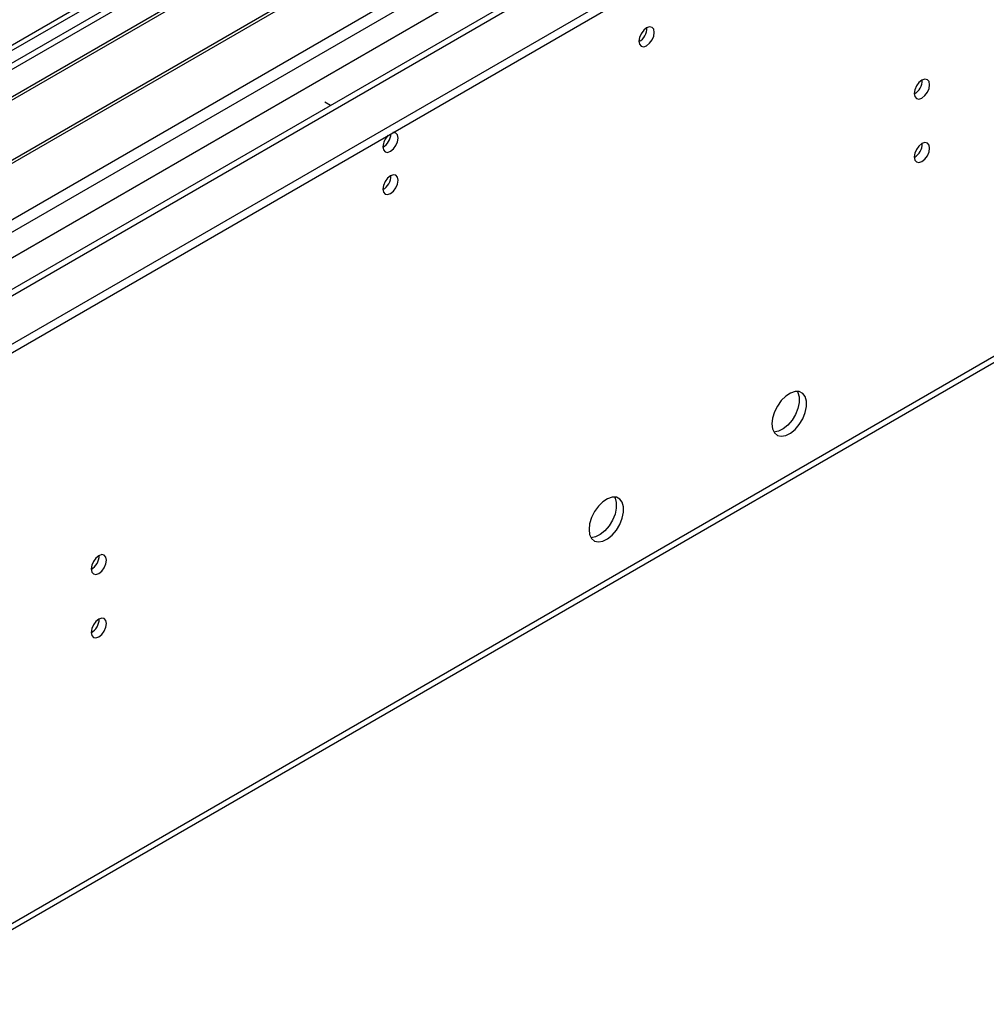
# Model space of a CAD drawing. Units: millimetres. Extents: x 4 to 11134, y 11 to 15752.
# Drawn here: x 2616 to 2802, y 1437 to 1627 of the extents above; entities that cross this region are included whole.
import ezdxf

# ---------------------------------------------------------------- set-up
doc = ezdxf.new("R2010")
doc.units = ezdxf.units.MM
doc.header["$LTSCALE"] = 53

msp = doc.modelspace()

# ---------------------------------------------------------------- linework, layer by layer
at = {"color": 7, "linetype": 'Continuous', "lineweight": 25}
for p, q in [((1534.872, 941.507), (3287.967, 1953.547)), ((1534.872, 939.874), (3287.967, 1951.914)), ((3187.295, 1953.186), (1535.933, 999.874)), ((3167.776, 1894.735), (1535.933, 952.692)), ((1486.241, 800.381), (3264.614, 1827.014)), ((2699.123, 1667.906), (2463.303, 1531.77)), ((2699.123, 1666.681), (2464.364, 1531.158)), ((2703.714, 1664.032), (2468.955, 1528.508)), ((2704.231, 1663.733), (2469.472, 1528.209)), ((2714.328, 1657.904), (2479.568, 1522.381)), ((2714.845, 1657.606), (2480.086, 1522.082)), ((2489.466, 1516.667), (2725.286, 1652.803)), ((2675.647, 1610.635), (2674.552, 1611.267)), ((2674.586, 1610.022), (2674.552, 1610.042))]:
    msp.add_line(p, q, dxfattribs=at)
at = {"color": 8, "linetype": 'Continuous', "lineweight": 25}
for p, q in [((3188.795, 1953.037), (1535.933, 998.86)), ((1535.933, 963.754), (3223.62, 1938.035)), ((1535.933, 958.855), (3225.741, 1934.361)), ((1535.933, 951.508), (3227.686, 1928.136)), ((1486.966, 801.984), (3265.339, 1828.617))]:
    msp.add_line(p, q, dxfattribs=at)
at = {"color": 7, "linetype": 'Continuous', "lineweight": 25, "flags": 128}
for points in [[(2735.292, 1623.062), (2735.405, 1622.471), (2735.727, 1622.1), (2736.209, 1622.007), (2736.777, 1622.204), (2737.345, 1622.663), (2737.827, 1623.312), (2738.149, 1624.055), (2738.262, 1624.776), (2738.149, 1625.367), (2737.827, 1625.737), (2737.345, 1625.831), (2736.777, 1625.634), (2736.209, 1625.175), (2735.727, 1624.525), (2735.405, 1623.783), (2735.292, 1623.062)], [(2788.502, 1612.952), (2788.615, 1612.361), (2788.937, 1611.991), (2789.419, 1611.897), (2789.987, 1612.094), (2790.555, 1612.553), (2791.037, 1613.203), (2791.359, 1613.945), (2791.472, 1614.666), (2791.359, 1615.257), (2791.037, 1615.628), (2790.555, 1615.721), (2789.987, 1615.524), (2789.419, 1615.065), (2788.937, 1614.416), (2788.615, 1613.673), (2788.502, 1612.952)], [(2685.795, 1602.653), (2685.908, 1602.062), (2686.229, 1601.691), (2686.711, 1601.598), (2687.28, 1601.795), (2687.848, 1602.254), (2688.33, 1602.904), (2688.651, 1603.646), (2688.764, 1604.367), (2688.651, 1604.958), (2688.33, 1605.329), (2687.848, 1605.422), (2687.727, 1605.403)], [(2788.502, 1600.704), (2788.615, 1600.113), (2788.937, 1599.742), (2789.419, 1599.649), (2789.987, 1599.846), (2790.555, 1600.305), (2791.037, 1600.955), (2791.359, 1601.697), (2791.472, 1602.418), (2791.359, 1603.009), (2791.037, 1603.38), (2790.555, 1603.473), (2789.987, 1603.276), (2789.419, 1602.817), (2788.937, 1602.167), (2788.615, 1601.425), (2788.502, 1600.704)], [(2685.795, 1594.487), (2685.908, 1593.896), (2686.229, 1593.526), (2686.711, 1593.432), (2687.28, 1593.63), (2687.848, 1594.088), (2688.33, 1594.738), (2688.651, 1595.48), (2688.764, 1596.202), (2688.651, 1596.793), (2688.33, 1597.163), (2687.848, 1597.257), (2687.28, 1597.059), (2686.711, 1596.601), (2686.229, 1595.951), (2685.908, 1595.209), (2685.795, 1594.487)], [(2760.995, 1549.142), (2761.12, 1548.167), (2761.484, 1547.409), (2762.062, 1546.923), (2762.809, 1546.745), (2763.671, 1546.889), (2764.583, 1547.344), (2765.479, 1548.075), (2766.291, 1549.03), (2766.959, 1550.137), (2767.435, 1551.314), (2767.682, 1552.474), (2767.682, 1553.53), (2767.435, 1554.404), (2766.959, 1555.033), (2766.291, 1555.368), (2765.479, 1555.385), (2764.583, 1555.083), (2763.671, 1554.484), (2762.809, 1553.632), (2762.062, 1552.592), (2761.484, 1551.439), (2761.12, 1550.26), (2760.995, 1549.142)], [(2765.914, 1555.416), (2766.021, 1555.221), (2766.267, 1554.346), (2766.267, 1553.29), (2766.021, 1552.13), (2765.545, 1550.953), (2764.877, 1549.847), (2764.065, 1548.892), (2763.169, 1548.16), (2762.256, 1547.705), (2761.395, 1547.561), (2761.38, 1547.562)], [(2725.64, 1528.732), (2725.764, 1527.757), (2726.129, 1526.999), (2726.706, 1526.512), (2727.454, 1526.335), (2728.315, 1526.479), (2729.228, 1526.933), (2730.123, 1527.665), (2730.936, 1528.62), (2731.604, 1529.727), (2732.079, 1530.904), (2732.326, 1532.063), (2732.326, 1533.12), (2732.079, 1533.994), (2731.604, 1534.622), (2730.936, 1534.957), (2730.123, 1534.974), (2729.228, 1534.672), (2728.315, 1534.074), (2727.454, 1533.222), (2726.706, 1532.182), (2726.129, 1531.029), (2725.764, 1529.85), (2725.64, 1528.732)], [(2730.559, 1535.006), (2730.665, 1534.811), (2730.912, 1533.936), (2730.912, 1532.88), (2730.665, 1531.72), (2730.19, 1530.543), (2729.521, 1529.436), (2728.709, 1528.482), (2727.814, 1527.75), (2726.901, 1527.295), (2726.039, 1527.151), (2726.025, 1527.152)], [(2629.403, 1521.106), (2629.516, 1520.515), (2629.838, 1520.145), (2630.319, 1520.051), (2630.888, 1520.249), (2631.456, 1520.707), (2631.938, 1521.357), (2632.259, 1522.099), (2632.373, 1522.82), (2632.259, 1523.411), (2631.938, 1523.782), (2631.456, 1523.875), (2630.888, 1523.678), (2630.319, 1523.219), (2629.838, 1522.57), (2629.516, 1521.827), (2629.403, 1521.106)], [(2629.403, 1508.858), (2629.516, 1508.267), (2629.838, 1507.897), (2630.319, 1507.803), (2630.888, 1508), (2631.456, 1508.459), (2631.938, 1509.109), (2632.259, 1509.851), (2632.373, 1510.572), (2632.259, 1511.163), (2631.938, 1511.534), (2631.456, 1511.627), (2630.888, 1511.43), (2630.319, 1510.971), (2629.838, 1510.322), (2629.516, 1509.579), (2629.403, 1508.858)]]:
    msp.add_lwpolyline(points, dxfattribs=at)
at = {"color": 7, "linetype": 'Continuous', "lineweight": 25}
for centre, radius, start, end in [((2733.812, 1625.63), 3.034, 299.22784, 0.77844), ((2787.022, 1615.521), 3.034, 299.22784, 0.77844), ((2689.095, 1602.478), 3.305, 133.22792, 176.9668), ((2684.253, 1605.26), 3.098, 299.87393, 358.5856), ((2684.222, 1605.278), 3.13, 300.29786, 358.26694), ((2787.022, 1603.273), 3.034, 299.22784, 0.77844), ((2684.315, 1597.056), 3.034, 299.22784, 0.77844), ((2627.923, 1523.675), 3.034, 299.22784, 0.77844), ((2627.923, 1511.427), 3.034, 299.22784, 0.77844)]:
    msp.add_arc(centre, radius, start, end, dxfattribs=at)

doc.saveas('drawing.dxf')
